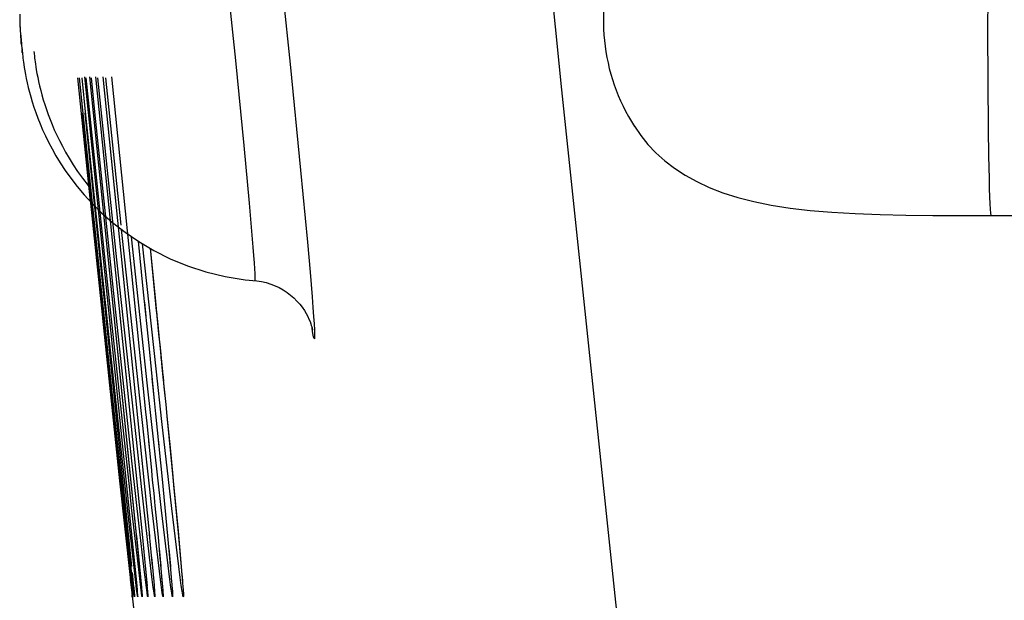
# Model space of a CAD drawing. Units: millimetres. Extents: x -141 to 89, y -78 to 94.
# Drawn here: x -140 to -138, y -46 to -46 of the extents above; entities that cross this region are included whole.
import ezdxf

# ---------------------------------------------------------------- set-up
doc = ezdxf.new("R2010")
doc.units = ezdxf.units.MM
doc.header["$LTSCALE"] = 16.335
doc.layers.get('0').update_dxf_attribs({"linetype": 'CONTINUOUS'})
doc.layers.add('ASSI', color=7, linetype='CONTINUOUS')
doc.layers.add('CURVE', color=7, linetype='CONTINUOUS')

msp = doc.modelspace()

# ---------------------------------------------------------------- linework, layer by layer
at = {"color": 250, "linetype": 'CONTINUOUS'}
for p, q in [((-138.3902, -45.5765), (-138.3901, -45.4967)), ((-138.3899, -45.6553), (-138.3902, -45.5765)), ((-138.3893, -45.7274), (-138.3899, -45.6553)), ((-138.3887, -45.7691), (-138.3893, -45.7274)), ((-138.388, -45.8043), (-138.3887, -45.7691))]:
    msp.add_line(p, q, dxfattribs=at)
at = {"color": 7, "linetype": 'CONTINUOUS'}
msp.add_line((-138.4316, -45.8603), (-137.1989, -45.8574), dxfattribs=at)
msp.add_lwpolyline([(-138.9321, -45.7236), (-138.9223, -45.7378), (-138.9113, -45.7513), (-138.8991, -45.7642), (-138.8856, -45.7764), (-138.8707, -45.7879), (-138.8544, -45.7986), (-138.8366, -45.8084), (-138.8173, -45.8174), (-138.7964, -45.8254), (-138.7736, -45.8326), (-138.749, -45.839), (-138.7224, -45.8444), (-138.6936, -45.8489), (-138.6625, -45.8526), (-138.6294, -45.8554), (-138.5937, -45.8574), (-138.5556, -45.8589), (-138.516, -45.8597), (-138.4749, -45.8602), (-138.4316, -45.8603)], dxfattribs=at)
at = {"color": 250, "linetype": 'CONTINUOUS'}
msp.add_lwpolyline([(-138.3854, -45.8602), (-138.3859, -45.8565), (-138.3864, -45.8506), (-138.3868, -45.8422), (-138.3872, -45.8317), (-138.3877, -45.819), (-138.388, -45.8043)], dxfattribs=at)
at = {"color": 7, "linetype": 'CONTINUOUS'}
msp.add_arc((-138.6797, -45.5615), 0.3, 158.9842, 212.7235, dxfattribs=at)
at = {"layer": 'ASSI', "color": 250, "linetype": 'CONTINUOUS'}
for p, q in [((-139.4795, -45.4361), (-139.4597, -45.6284)), ((-139.5594, -45.4692), (-139.5437, -45.6229)), ((-138.3902, -45.5765), (-138.3901, -45.4967)), ((-139.8732, -45.581), (-139.8722, -45.5911)), ((-138.3899, -45.6553), (-138.3902, -45.5765)), ((-139.8721, -45.5928), (-139.8722, -45.5925)), ((-139.872, -45.5942), (-139.8721, -45.5933)), ((-139.872, -45.5926), (-139.8719, -45.593)), ((-139.8719, -45.5958), (-139.872, -45.5942)), ((-139.8719, -45.5934), (-139.8717, -45.595)), ((-139.8716, -45.5983), (-139.8718, -45.5964)), ((-139.8717, -45.595), (-139.8716, -45.5962)), ((-139.8716, -45.5962), (-139.8713, -45.5988)), ((-139.8708, -45.6033), (-139.8706, -45.606)), ((-139.8706, -45.606), (-139.8704, -45.6078)), ((-139.8704, -45.6094), (-139.8705, -45.6085)), ((-139.5437, -45.6229), (-139.5308, -45.7531)), ((-139.4597, -45.6284), (-139.4438, -45.7907)), ((-139.7434, -45.9286), (-139.7724, -45.6492)), ((-139.7252, -45.9285), (-139.7543, -45.6492)), ((-139.7188, -45.875), (-139.7423, -45.6492)), ((-138.3893, -45.7274), (-138.3899, -45.6553)), ((-138.3887, -45.7691), (-138.3893, -45.7274)), ((-139.5308, -45.7531), (-139.5226, -45.8416)), ((-138.388, -45.8043), (-138.3887, -45.7691)), ((-139.4438, -45.7907), (-139.4334, -45.9014)), ((-139.5226, -45.8416), (-139.5193, -45.8783)), ((-139.7131, -45.9285), (-139.7181, -45.8819)), ((-139.6783, -46.1214), (-139.7029, -45.8928)), ((-139.6652, -46.0954), (-139.6859, -45.9039)), ((-139.4334, -45.9014), (-139.4293, -45.947)), ((-139.7062, -46.2758), (-139.7434, -45.9286)), ((-139.6955, -46.2037), (-139.7252, -45.9285)), ((-139.6877, -46.1638), (-139.7131, -45.9285)), ((-139.7017, -46.241), (-139.7298, -45.9799)), ((-139.6676, -45.9791), (-139.6665, -45.9903)), ((-139.6832, -45.9933), (-139.681, -46.0152)), ((-139.6654, -46.0013), (-139.6643, -46.0121)), ((-139.6563, -46.1758), (-139.6652, -46.0954)), ((-139.6715, -46.11), (-139.6681, -46.1437)), ((-139.6551, -46.104), (-139.6541, -46.1135)), ((-139.6574, -46.3076), (-139.6783, -46.1214)), ((-139.6532, -46.1229), (-139.6529, -46.1253)), ((-139.6717, -46.3076), (-139.6877, -46.1638)), ((-139.6411, -46.3094), (-139.6563, -46.1758)), ((-139.6875, -46.2758), (-139.6955, -46.2037)), ((-139.6771, -46.2044), (-139.6762, -46.2126)), ((-139.6621, -46.2037), (-139.6612, -46.213)), ((-139.6453, -46.2025), (-139.6431, -46.2243)), ((-139.6911, -46.3362), (-139.7017, -46.241)), ((-139.7027, -46.3076), (-139.7062, -46.2758)), ((-139.6751, -46.384), (-139.6875, -46.2758)), ((-139.6365, -46.2928), (-139.6359, -46.2988)), ((-139.6919, -46.4029), (-139.7027, -46.3076)), ((-139.6628, -46.384), (-139.6717, -46.3076)), ((-139.6484, -46.384), (-139.6574, -46.3076)), ((-139.6324, -46.3816), (-139.6411, -46.3094)), ((-139.6834, -46.4029), (-139.6911, -46.3362)), ((-139.6607, -46.3705), (-139.6582, -46.3979)), ((-139.6831, -46.3864), (-139.6821, -46.3966)), ((-139.671, -46.4184), (-139.6751, -46.384)), ((-139.6726, -46.3813), (-139.671, -46.3979)), ((-139.6585, -46.4184), (-139.6628, -46.384)), ((-139.6441, -46.4184), (-139.6484, -46.384)), ((-139.6282, -46.4151), (-139.6324, -46.3816)), ((-139.6978, -46.398), (-139.6949, -46.4279)), ((-139.6887, -46.4304), (-139.6919, -46.4029)), ((-139.6801, -46.4304), (-139.6834, -46.4029))]:
    msp.add_line(p, q, dxfattribs=at)
at = {"layer": 'ASSI', "color": 7, "linetype": 'CONTINUOUS'}
for p, q in [((-139.8724, -45.5909), (-139.8719, -45.5963)), ((-139.8719, -45.5963), (-139.8711, -45.6033)), ((-139.8711, -45.6033), (-139.8705, -45.6092)), ((-139.7659, -45.839), (-139.7851, -45.6492)), ((-139.7711, -45.7634), (-139.7828, -45.6492)), ((-139.7749, -45.6477), (-139.6944, -46.4333)), ((-139.7675, -45.6477), (-139.6941, -46.3652)), ((-139.7581, -45.6477), (-139.6862, -46.354)), ((-139.7468, -45.6477), (-139.7192, -45.9179)), ((-139.7336, -45.6477), (-139.7003, -45.9742)), ((-139.8358, -45.6903), (-139.8333, -45.6978)), ((-139.8333, -45.6978), (-139.8306, -45.7054)), ((-139.7747, -45.7035), (-139.7029, -46.398)), ((-139.7196, -46.2758), (-139.7734, -45.7634)), ((-139.7336, -46.1213), (-139.7711, -45.7634)), ((-138.4316, -45.8603), (-137.1989, -45.8574)), ((-139.6927, -45.8998), (-139.6853, -45.9726)), ((-139.7192, -45.9179), (-139.6755, -46.3513)), ((-139.6745, -45.9106), (-139.6676, -45.9791)), ((-139.7003, -45.9742), (-139.6814, -46.161)), ((-139.6853, -45.9726), (-139.676, -46.0646)), ((-139.6676, -45.9791), (-139.6654, -46.0013)), ((-139.7473, -46.0178), (-139.7211, -46.267)), ((-139.676, -46.0646), (-139.6681, -46.1437)), ((-139.706, -46.3362), (-139.734, -46.0766)), ((-139.658, -46.0746), (-139.656, -46.0944)), ((-139.656, -46.0944), (-139.6532, -46.1229)), ((-139.7053, -46.384), (-139.7336, -46.1213)), ((-139.6532, -46.1229), (-139.6505, -46.1502)), ((-139.6681, -46.1437), (-139.666, -46.1645)), ((-139.6814, -46.161), (-139.6796, -46.1788)), ((-139.6505, -46.1502), (-139.6487, -46.1677)), ((-139.6796, -46.1788), (-139.6724, -46.2513)), ((-139.666, -46.1645), (-139.6561, -46.2646)), ((-139.6487, -46.1677), (-139.6439, -46.2166)), ((-139.6439, -46.2166), (-139.6396, -46.2603)), ((-139.6724, -46.2513), (-139.671, -46.2657)), ((-139.7211, -46.267), (-139.6039, -47.3407)), ((-139.671, -46.2657), (-139.6689, -46.2861)), ((-139.6561, -46.2646), (-139.6477, -46.3512)), ((-139.6396, -46.2603), (-139.6383, -46.2738)), ((-139.7196, -46.2758), (-139.703, -46.4274)), ((-139.6383, -46.2738), (-139.6314, -46.3465)), ((-139.6689, -46.2861), (-139.6677, -46.299)), ((-139.6677, -46.299), (-139.667, -46.3052)), ((-139.667, -46.3052), (-139.6623, -46.3533)), ((-139.6968, -46.4184), (-139.706, -46.3362)), ((-139.6862, -46.354), (-139.6831, -46.3864)), ((-139.6757, -46.3485), (-139.6726, -46.3813)), ((-139.6623, -46.3533), (-139.6594, -46.3857)), ((-139.6477, -46.3512), (-139.6451, -46.3795)), ((-139.6314, -46.3465), (-139.6272, -46.393)), ((-139.6941, -46.3652), (-139.6877, -46.4306)), ((-139.7015, -46.4184), (-139.7053, -46.384)), ((-139.6831, -46.3864), (-139.6821, -46.3966)), ((-139.6726, -46.3813), (-139.672, -46.3885)), ((-139.672, -46.3885), (-139.6684, -46.427)), ((-139.6451, -46.3795), (-139.6431, -46.4022)), ((-139.6821, -46.3966), (-139.6791, -46.4285)), ((-139.6431, -46.4022), (-139.6414, -46.4223)), ((-139.6272, -46.393), (-139.6256, -46.4111)), ((-139.702, -46.4387), (-139.7042, -46.4184)), ((-139.702, -46.4072), (-139.6991, -46.4355)), ((-139.6991, -46.4389), (-139.7015, -46.4184)), ((-139.6946, -46.4371), (-139.6968, -46.4184)), ((-139.6256, -46.4111), (-139.6252, -46.4162)), ((-139.6252, -46.4162), (-139.625, -46.4187)), ((-139.6414, -46.4223), (-139.6412, -46.4245)), ((-139.7025, -46.4417), (-139.7022, -46.4452)), ((-139.7014, -46.4436), (-139.702, -46.4387))]:
    msp.add_line(p, q, dxfattribs=at)
at = {"layer": 'ASSI', "color": 250, "linetype": 'CONTINUOUS'}
for points in [[(-139.748, -36.5106), (-139.7075, -37.2609), (-139.6632, -38.0255), (-139.615, -38.8022), (-139.562, -39.6017), (-139.5033, -40.4313), (-139.4391, -41.2836), (-139.3699, -42.1467), (-139.2956, -43.0209), (-139.2159, -43.9058), (-139.132, -44.7882), (-139.0437, -45.6679), (-138.9512, -46.5451), (-138.8558, -47.4064), (-138.7578, -48.2512), (-138.6574, -49.0802), (-138.5562, -49.8823), (-138.4553, -50.651), (-138.3544, -51.393), (-138.2525, -52.1169), (-138.1503, -52.8197), (-138.0475, -53.5046), (-137.9416, -54.1895), (-137.8317, -54.8798)], [(-139.8741, -45.562), (-139.874, -45.5656), (-139.8734, -45.5784)], [(-139.8722, -45.5911), (-139.8722, -45.591), (-139.8722, -45.5911), (-139.8722, -45.5911), (-139.8722, -45.5913), (-139.8722, -45.5914), (-139.8721, -45.5917), (-139.8721, -45.5919), (-139.872, -45.5922)], [(-139.8722, -45.5921), (-139.8722, -45.5918), (-139.8722, -45.5916), (-139.8722, -45.5914), (-139.8722, -45.5912), (-139.8722, -45.5911)], [(-139.8705, -45.6085), (-139.8707, -45.6068), (-139.8708, -45.6062)], [(-139.8704, -45.6078), (-139.8703, -45.6089), (-139.8703, -45.6093)], [(-139.8703, -45.6097), (-139.8702, -45.6101), (-139.8702, -45.6104), (-139.8702, -45.6106), (-139.8702, -45.6108), (-139.8702, -45.6109), (-139.8702, -45.611), (-139.8702, -45.6111), (-139.8702, -45.611), (-139.8702, -45.6108), (-139.8703, -45.6107), (-139.8703, -45.6104), (-139.8703, -45.6101), (-139.8704, -45.6098)], [(-139.7298, -45.9799), (-139.7584, -45.7067), (-139.7643, -45.6492)], [(-138.3854, -45.8602), (-138.3859, -45.8565), (-138.3864, -45.8506), (-138.3868, -45.8422), (-138.3872, -45.8317), (-138.3877, -45.819), (-138.388, -45.8043)], [(-139.5193, -45.8783), (-139.5167, -45.9088), (-139.5157, -45.9216), (-139.5149, -45.9326), (-139.5143, -45.9418), (-139.5139, -45.9492), (-139.5137, -45.9547), (-139.5137, -45.9583), (-139.5139, -45.96), (-139.514, -45.9602)], [(-139.4293, -45.947), (-139.4261, -45.9852), (-139.4249, -46.0011), (-139.4239, -46.0149), (-139.4231, -46.0265), (-139.4226, -46.0357), (-139.4223, -46.0426), (-139.4223, -46.0471), (-139.4226, -46.0492), (-139.4231, -46.0489), (-139.4238, -46.0462), (-139.4248, -46.0411), (-139.4261, -46.0336), (-139.4262, -46.0327)], [(-139.6459, -46.3707), (-139.6434, -46.3979), (-139.6434, -46.3988)], [(-139.6431, -46.4022), (-139.6419, -46.4144), (-139.6414, -46.4223)], [(-139.6683, -46.4273), (-139.6676, -46.4367), (-139.6672, -46.4426), (-139.6672, -46.4449), (-139.6676, -46.4436), (-139.6684, -46.4388), (-139.6695, -46.4304), (-139.671, -46.4184)], [(-139.6558, -46.4254), (-139.6556, -46.4273), (-139.6549, -46.4367), (-139.6545, -46.4426), (-139.6546, -46.4449), (-139.655, -46.4436), (-139.6558, -46.4388), (-139.657, -46.4304), (-139.6585, -46.4184)], [(-139.6571, -46.4106), (-139.6567, -46.4144), (-139.6559, -46.4243)], [(-139.6413, -46.4236), (-139.6409, -46.4273), (-139.6402, -46.4367), (-139.6399, -46.4426), (-139.64, -46.4449), (-139.6405, -46.4436), (-139.6413, -46.4388), (-139.6425, -46.4304), (-139.6441, -46.4184)], [(-139.6251, -46.4176), (-139.6245, -46.4238), (-139.6238, -46.4338), (-139.6234, -46.4406), (-139.6234, -46.4443), (-139.6237, -46.4448), (-139.6243, -46.4421), (-139.6253, -46.4363), (-139.6266, -46.4272), (-139.6282, -46.4151)], [(-139.6999, -46.4274), (-139.699, -46.4367), (-139.6985, -46.4426), (-139.6983, -46.4449), (-139.6985, -46.4436), (-139.6991, -46.4389)], [(-139.6949, -46.4279), (-139.6941, -46.4367), (-139.6936, -46.4426), (-139.6934, -46.4449), (-139.6937, -46.4436), (-139.6944, -46.4388), (-139.6946, -46.4371)], [(-139.688, -46.4273), (-139.6872, -46.4367), (-139.6867, -46.4426), (-139.6866, -46.4449), (-139.6869, -46.4436), (-139.6876, -46.4388), (-139.6887, -46.4304)], [(-139.6792, -46.4273), (-139.6784, -46.4367), (-139.6779, -46.4426), (-139.6779, -46.4449), (-139.6782, -46.4436), (-139.679, -46.4388), (-139.6801, -46.4304)]]:
    msp.add_lwpolyline(points, dxfattribs=at)
at = {"layer": 'ASSI', "color": 7, "linetype": 'CONTINUOUS'}
for points in [[(-139.8743, -45.5518), (-139.8743, -45.555), (-139.8742, -45.5585), (-139.8741, -45.562), (-139.874, -45.5656), (-139.8739, -45.5693), (-139.8737, -45.5727), (-139.8735, -45.5757), (-139.8734, -45.5784), (-139.8732, -45.581), (-139.873, -45.5835), (-139.8728, -45.5859), (-139.8724, -45.5909)], [(-139.8705, -45.6092), (-139.8702, -45.612), (-139.8696, -45.617)], [(-139.8696, -45.617), (-139.8693, -45.6194), (-139.869, -45.6221), (-139.8685, -45.6253), (-139.868, -45.629), (-139.8673, -45.6333), (-139.8665, -45.6384), (-139.8654, -45.6442), (-139.8642, -45.6504)], [(-139.8527, -45.6087), (-139.8523, -45.6116), (-139.8518, -45.6167)], [(-139.8518, -45.6167), (-139.8515, -45.619), (-139.8511, -45.6217), (-139.8507, -45.6247), (-139.8502, -45.6282), (-139.8496, -45.6322), (-139.8488, -45.6371)], [(-139.8642, -45.6504), (-139.8628, -45.657), (-139.8611, -45.6639), (-139.8593, -45.6711), (-139.8572, -45.6786), (-139.855, -45.6863), (-139.8524, -45.6943), (-139.8496, -45.7025), (-139.8464, -45.7109), (-139.843, -45.7197)], [(-139.8488, -45.6371), (-139.8478, -45.6426), (-139.8467, -45.6485)], [(-139.8467, -45.6485), (-139.8453, -45.6548), (-139.8438, -45.6616), (-139.8421, -45.6685), (-139.8402, -45.6756), (-139.8381, -45.6829), (-139.8358, -45.6903)], [(-139.734, -46.0766), (-139.7727, -45.7067), (-139.7786, -45.6492)], [(-139.8306, -45.7054), (-139.8277, -45.7131), (-139.8246, -45.721), (-139.8212, -45.7289), (-139.8174, -45.7371), (-139.8134, -45.7455), (-139.8089, -45.7541), (-139.804, -45.7632)], [(-139.7783, -45.7035), (-139.702, -46.4367), (-139.7014, -46.4426), (-139.7012, -46.4449), (-139.7014, -46.4436)], [(-139.843, -45.7197), (-139.8391, -45.7288), (-139.8348, -45.7382), (-139.83, -45.7481), (-139.8246, -45.7582), (-139.8187, -45.7687), (-139.812, -45.7798), (-139.8044, -45.7912), (-139.796, -45.8031), (-139.7864, -45.8156), (-139.7754, -45.8286), (-139.7631, -45.8421), (-139.7487, -45.8562), (-139.7319, -45.8711), (-139.7128, -45.886), (-139.6918, -45.9004), (-139.6687, -45.914), (-139.6436, -45.9265), (-139.6169, -45.9375), (-139.5888, -45.9466), (-139.5593, -45.9538), (-139.5289, -45.9587), (-139.5107, -45.9605)], [(-138.9321, -45.7236), (-138.9223, -45.7378), (-138.9113, -45.7513), (-138.8991, -45.7642), (-138.8856, -45.7764), (-138.8707, -45.7879), (-138.8544, -45.7986), (-138.8366, -45.8084), (-138.8173, -45.8174), (-138.7964, -45.8254), (-138.7736, -45.8326), (-138.749, -45.839), (-138.7224, -45.8444), (-138.6936, -45.8489), (-138.6625, -45.8526), (-138.6294, -45.8554), (-138.5937, -45.8574), (-138.5556, -45.8589), (-138.516, -45.8597), (-138.4749, -45.8602), (-138.4316, -45.8603)], [(-139.804, -45.7632), (-139.7985, -45.7726), (-139.7924, -45.7824), (-139.7855, -45.7927), (-139.7779, -45.8033), (-139.7694, -45.8144), (-139.7683, -45.8158)], [(-139.5107, -45.9605), (-139.5035, -45.9616), (-139.4965, -45.9632), (-139.4896, -45.9653), (-139.4829, -45.9679), (-139.4764, -45.9709), (-139.4703, -45.9744), (-139.4645, -45.9782), (-139.459, -45.9823), (-139.454, -45.9867), (-139.4493, -45.9914), (-139.4451, -45.9962), (-139.4414, -46.001), (-139.438, -46.0059), (-139.4352, -46.0106), (-139.4329, -46.0151), (-139.4309, -46.0193), (-139.4293, -46.023), (-139.4282, -46.0262), (-139.4273, -46.0289), (-139.4266, -46.031), (-139.4262, -46.0327), (-139.4259, -46.0338), (-139.4257, -46.0346), (-139.4256, -46.0351), (-139.4256, -46.0353)], [(-139.6654, -46.0013), (-139.6632, -46.0229), (-139.6621, -46.0335), (-139.6611, -46.044)], [(-139.6611, -46.044), (-139.659, -46.0646), (-139.658, -46.0746)], [(-139.6594, -46.3857), (-139.6587, -46.3926), (-139.6584, -46.3959)], [(-139.6584, -46.3959), (-139.6559, -46.4243), (-139.6558, -46.4254)], [(-139.625, -46.4187), (-139.6249, -46.4204), (-139.6249, -46.4209)]]:
    msp.add_lwpolyline(points, dxfattribs=at)
msp.add_arc((-138.6797, -45.5615), 0.3, 158.9842, 212.7235, dxfattribs=at)
at = {"layer": 'CURVE', "color": 250, "linetype": 'CONTINUOUS'}
for p, q in [((-139.4795, -45.4361), (-139.4597, -45.6284)), ((-139.5594, -45.4692), (-139.5437, -45.6229)), ((-139.8732, -45.581), (-139.8722, -45.5911)), ((-139.8721, -45.5928), (-139.8722, -45.5925)), ((-139.872, -45.5942), (-139.8721, -45.5933)), ((-139.872, -45.5926), (-139.8719, -45.593)), ((-139.8719, -45.5958), (-139.872, -45.5942)), ((-139.8719, -45.5934), (-139.8717, -45.595)), ((-139.8716, -45.5983), (-139.8718, -45.5964)), ((-139.8717, -45.595), (-139.8716, -45.5962)), ((-139.8716, -45.5962), (-139.8713, -45.5988)), ((-139.8708, -45.6033), (-139.8706, -45.606)), ((-139.8706, -45.606), (-139.8704, -45.6078)), ((-139.8704, -45.6094), (-139.8705, -45.6085)), ((-139.5437, -45.6229), (-139.5308, -45.7531)), ((-139.4597, -45.6284), (-139.4438, -45.7907)), ((-139.7434, -45.9286), (-139.7724, -45.6492)), ((-139.7252, -45.9285), (-139.7543, -45.6492)), ((-139.7188, -45.875), (-139.7423, -45.6492)), ((-139.5308, -45.7531), (-139.5226, -45.8416)), ((-139.4438, -45.7907), (-139.4334, -45.9014)), ((-139.5226, -45.8416), (-139.5193, -45.8783)), ((-139.7131, -45.9285), (-139.7181, -45.8819)), ((-139.6783, -46.1214), (-139.7029, -45.8928)), ((-139.6652, -46.0954), (-139.6859, -45.9039)), ((-139.4334, -45.9014), (-139.4293, -45.947)), ((-139.7062, -46.2758), (-139.7434, -45.9286)), ((-139.6955, -46.2037), (-139.7252, -45.9285)), ((-139.6877, -46.1638), (-139.7131, -45.9285)), ((-139.7017, -46.241), (-139.7298, -45.9799)), ((-139.6832, -45.9933), (-139.681, -46.0152)), ((-139.6657, -45.9979), (-139.6635, -46.02)), ((-139.6592, -46.0626), (-139.6572, -46.083)), ((-139.6563, -46.1758), (-139.6652, -46.0954)), ((-139.6552, -46.1028), (-139.6542, -46.1125)), ((-139.6715, -46.11), (-139.6681, -46.1437)), ((-139.6574, -46.3076), (-139.6783, -46.1214)), ((-139.6717, -46.3076), (-139.6877, -46.1638)), ((-139.6411, -46.3094), (-139.6563, -46.1758)), ((-139.6875, -46.2758), (-139.6955, -46.2037)), ((-139.6771, -46.2044), (-139.6762, -46.2126)), ((-139.6621, -46.2037), (-139.6612, -46.213)), ((-139.6911, -46.3362), (-139.7017, -46.241)), ((-139.7027, -46.3076), (-139.7062, -46.2758)), ((-139.6751, -46.384), (-139.6875, -46.2758)), ((-139.6919, -46.4029), (-139.7027, -46.3076)), ((-139.6628, -46.384), (-139.6717, -46.3076)), ((-139.6484, -46.384), (-139.6574, -46.3076)), ((-139.6324, -46.3816), (-139.6411, -46.3094)), ((-139.6834, -46.4029), (-139.6911, -46.3362)), ((-139.6957, -46.3492), (-139.6954, -46.3515)), ((-139.6607, -46.3705), (-139.6582, -46.3979)), ((-139.6831, -46.3864), (-139.6821, -46.3966)), ((-139.671, -46.4184), (-139.6751, -46.384)), ((-139.6726, -46.3813), (-139.671, -46.3979)), ((-139.6585, -46.4184), (-139.6628, -46.384)), ((-139.6441, -46.4184), (-139.6484, -46.384)), ((-139.6282, -46.4151), (-139.6324, -46.3816)), ((-139.6978, -46.398), (-139.6949, -46.4279)), ((-139.6887, -46.4304), (-139.6919, -46.4029)), ((-139.6801, -46.4304), (-139.6834, -46.4029)), ((-139.6255, -46.4126), (-139.6253, -46.4144))]:
    msp.add_line(p, q, dxfattribs=at)
at = {"layer": 'CURVE', "color": 7, "linetype": 'CONTINUOUS'}
for p, q in [((-139.8724, -45.5909), (-139.8719, -45.5963)), ((-139.8719, -45.5963), (-139.8711, -45.6033)), ((-139.8711, -45.6033), (-139.8705, -45.6092)), ((-139.7659, -45.839), (-139.7851, -45.6492)), ((-139.7711, -45.7634), (-139.7828, -45.6492)), ((-139.7749, -45.6477), (-139.6944, -46.4333)), ((-139.7675, -45.6477), (-139.6957, -46.3492)), ((-139.7581, -45.6477), (-139.6862, -46.354)), ((-139.7468, -45.6477), (-139.7192, -45.9179)), ((-139.7336, -45.6477), (-139.7003, -45.9742)), ((-139.8358, -45.6903), (-139.8333, -45.6978)), ((-139.8333, -45.6978), (-139.8306, -45.7054)), ((-139.7747, -45.7035), (-139.7029, -46.398)), ((-139.7196, -46.2758), (-139.7734, -45.7634)), ((-139.7336, -46.1213), (-139.7711, -45.7634)), ((-139.6927, -45.8998), (-139.6853, -45.9726)), ((-139.7192, -45.9179), (-139.6755, -46.3513)), ((-139.6745, -45.9106), (-139.6668, -45.9867)), ((-139.7003, -45.9742), (-139.6814, -46.161)), ((-139.6853, -45.9726), (-139.676, -46.0646)), ((-139.6668, -45.9867), (-139.6646, -46.009)), ((-139.7473, -46.0178), (-139.7211, -46.267)), ((-139.676, -46.0646), (-139.6681, -46.1437)), ((-139.6582, -46.0728), (-139.6562, -46.093)), ((-139.706, -46.3362), (-139.734, -46.0766)), ((-139.6562, -46.093), (-139.6533, -46.1221)), ((-139.7053, -46.384), (-139.7336, -46.1213)), ((-139.6533, -46.1221), (-139.6505, -46.1499)), ((-139.6681, -46.1437), (-139.666, -46.1645)), ((-139.6814, -46.161), (-139.6796, -46.1788)), ((-139.6505, -46.1499), (-139.6487, -46.1677)), ((-139.6796, -46.1788), (-139.6724, -46.2513)), ((-139.666, -46.1645), (-139.6561, -46.2646)), ((-139.6487, -46.1677), (-139.643, -46.2252)), ((-139.643, -46.2252), (-139.6395, -46.2618)), ((-139.6724, -46.2513), (-139.671, -46.2657)), ((-139.7211, -46.267), (-139.6039, -47.3407)), ((-139.671, -46.2657), (-139.6689, -46.2861)), ((-139.6561, -46.2646), (-139.6477, -46.3512)), ((-139.6395, -46.2618), (-139.6316, -46.344)), ((-139.7196, -46.2758), (-139.703, -46.4274)), ((-139.6689, -46.2861), (-139.6677, -46.299)), ((-139.6677, -46.299), (-139.667, -46.3052)), ((-139.667, -46.3052), (-139.6623, -46.3533)), ((-139.6968, -46.4184), (-139.706, -46.3362)), ((-139.6316, -46.344), (-139.6273, -46.392)), ((-139.6954, -46.3515), (-139.6878, -46.4302)), ((-139.6862, -46.354), (-139.6831, -46.3864)), ((-139.6757, -46.3485), (-139.6726, -46.3813)), ((-139.6623, -46.3533), (-139.6594, -46.3857)), ((-139.6477, -46.3512), (-139.6451, -46.3795)), ((-139.7015, -46.4184), (-139.7053, -46.384)), ((-139.6831, -46.3864), (-139.6821, -46.3966)), ((-139.6726, -46.3813), (-139.672, -46.3885)), ((-139.672, -46.3885), (-139.6684, -46.427)), ((-139.6451, -46.3795), (-139.6431, -46.4022)), ((-139.6821, -46.3966), (-139.6791, -46.4285)), ((-139.6431, -46.4022), (-139.6414, -46.4223)), ((-139.6273, -46.392), (-139.6257, -46.4107)), ((-139.702, -46.4387), (-139.7042, -46.4184)), ((-139.702, -46.4072), (-139.6991, -46.4355)), ((-139.6991, -46.4389), (-139.7015, -46.4184)), ((-139.6946, -46.4371), (-139.6968, -46.4184)), ((-139.6257, -46.4107), (-139.6252, -46.416)), ((-139.6252, -46.416), (-139.625, -46.4186)), ((-139.6414, -46.4223), (-139.6412, -46.4245)), ((-139.7025, -46.4417), (-139.7022, -46.4452)), ((-139.7014, -46.4436), (-139.702, -46.4387))]:
    msp.add_line(p, q, dxfattribs=at)
at = {"layer": 'CURVE', "color": 250, "linetype": 'CONTINUOUS'}
for points in [[(-139.748, -36.5106), (-139.7075, -37.2609), (-139.6632, -38.0255), (-139.615, -38.8022), (-139.562, -39.6017), (-139.5033, -40.4313), (-139.4391, -41.2836), (-139.3699, -42.1467), (-139.2956, -43.0209), (-139.2159, -43.9058), (-139.132, -44.7882), (-139.0437, -45.6679), (-138.9512, -46.5451), (-138.8558, -47.4064), (-138.7578, -48.2512), (-138.6574, -49.0802), (-138.5562, -49.8823), (-138.4553, -50.651), (-138.3544, -51.393), (-138.2525, -52.1169), (-138.1503, -52.8197), (-138.0475, -53.5046), (-137.9416, -54.1895), (-137.8317, -54.8798)], [(-139.8741, -45.562), (-139.874, -45.5656), (-139.8734, -45.5784)], [(-139.8722, -45.5911), (-139.8722, -45.591), (-139.8722, -45.5911), (-139.8722, -45.5911), (-139.8722, -45.5913), (-139.8722, -45.5914), (-139.8721, -45.5917), (-139.8721, -45.5919), (-139.872, -45.5922)], [(-139.8722, -45.5921), (-139.8722, -45.5918), (-139.8722, -45.5916), (-139.8722, -45.5914), (-139.8722, -45.5912), (-139.8722, -45.5911)], [(-139.8705, -45.6085), (-139.8707, -45.6068), (-139.8708, -45.6062)], [(-139.8704, -45.6078), (-139.8703, -45.6089), (-139.8703, -45.6093)], [(-139.8703, -45.6097), (-139.8702, -45.6101), (-139.8702, -45.6104), (-139.8702, -45.6106), (-139.8702, -45.6108), (-139.8702, -45.6109), (-139.8702, -45.611), (-139.8702, -45.6111), (-139.8702, -45.611), (-139.8702, -45.6108), (-139.8703, -45.6107), (-139.8703, -45.6104), (-139.8703, -45.6101), (-139.8704, -45.6098)], [(-139.7298, -45.9799), (-139.7584, -45.7067), (-139.7643, -45.6492)], [(-139.5193, -45.8783), (-139.5167, -45.9088), (-139.5157, -45.9216), (-139.5149, -45.9326), (-139.5143, -45.9418), (-139.5139, -45.9492), (-139.5137, -45.9547), (-139.5137, -45.9583), (-139.5139, -45.96), (-139.514, -45.9602)], [(-139.4293, -45.947), (-139.4261, -45.9852), (-139.4249, -46.0011), (-139.4239, -46.0149), (-139.4231, -46.0265), (-139.4226, -46.0357), (-139.4223, -46.0426), (-139.4223, -46.0471), (-139.4226, -46.0492), (-139.4231, -46.0489), (-139.4238, -46.0462), (-139.4248, -46.0411), (-139.4261, -46.0336), (-139.4262, -46.0327)], [(-139.6459, -46.3707), (-139.6434, -46.3979), (-139.6434, -46.3988)], [(-139.6431, -46.4022), (-139.6419, -46.4144), (-139.6414, -46.4223)], [(-139.6683, -46.4273), (-139.6676, -46.4367), (-139.6672, -46.4426), (-139.6672, -46.4449), (-139.6676, -46.4436), (-139.6684, -46.4388), (-139.6695, -46.4304), (-139.671, -46.4184)], [(-139.6558, -46.4254), (-139.6556, -46.4273), (-139.6549, -46.4367), (-139.6545, -46.4426), (-139.6546, -46.4449), (-139.655, -46.4436), (-139.6558, -46.4388), (-139.657, -46.4304), (-139.6585, -46.4184)], [(-139.6571, -46.4106), (-139.6567, -46.4144), (-139.6559, -46.4243)], [(-139.6413, -46.4236), (-139.6409, -46.4273), (-139.6402, -46.4367), (-139.6399, -46.4426), (-139.64, -46.4449), (-139.6405, -46.4436), (-139.6413, -46.4388), (-139.6425, -46.4304), (-139.6441, -46.4184)], [(-139.6252, -46.416), (-139.6245, -46.4238), (-139.6238, -46.4338), (-139.6234, -46.4406), (-139.6234, -46.4443), (-139.6237, -46.4448), (-139.6243, -46.4421), (-139.6253, -46.4363), (-139.6266, -46.4272), (-139.6282, -46.4151)], [(-139.6999, -46.4274), (-139.699, -46.4367), (-139.6985, -46.4426), (-139.6983, -46.4449), (-139.6985, -46.4436), (-139.6991, -46.4389)], [(-139.6949, -46.4279), (-139.6941, -46.4367), (-139.6936, -46.4426), (-139.6934, -46.4449), (-139.6937, -46.4436), (-139.6944, -46.4388), (-139.6946, -46.4371)], [(-139.688, -46.4273), (-139.6872, -46.4367), (-139.6867, -46.4426), (-139.6866, -46.4449), (-139.6869, -46.4436), (-139.6876, -46.4388), (-139.6887, -46.4304)], [(-139.6792, -46.4273), (-139.6784, -46.4367), (-139.6779, -46.4426), (-139.6779, -46.4449), (-139.6782, -46.4436), (-139.679, -46.4388), (-139.6801, -46.4304)]]:
    msp.add_lwpolyline(points, dxfattribs=at)
at = {"layer": 'CURVE', "color": 7, "linetype": 'CONTINUOUS'}
for points in [[(-139.8743, -45.5518), (-139.8743, -45.555), (-139.8742, -45.5585), (-139.8741, -45.562), (-139.874, -45.5656), (-139.8739, -45.5693), (-139.8737, -45.5727), (-139.8735, -45.5757), (-139.8734, -45.5784), (-139.8732, -45.581), (-139.873, -45.5835), (-139.8728, -45.5859), (-139.8724, -45.5909)], [(-139.8705, -45.6092), (-139.8702, -45.612), (-139.8696, -45.617)], [(-139.8696, -45.617), (-139.8693, -45.6194), (-139.869, -45.6221), (-139.8685, -45.6253), (-139.868, -45.629), (-139.8673, -45.6333), (-139.8665, -45.6384), (-139.8654, -45.6442), (-139.8642, -45.6504)], [(-139.8527, -45.6087), (-139.8523, -45.6116), (-139.8518, -45.6167)], [(-139.8518, -45.6167), (-139.8515, -45.619), (-139.8511, -45.6217), (-139.8507, -45.6247), (-139.8502, -45.6282), (-139.8496, -45.6322), (-139.8488, -45.6371)], [(-139.8642, -45.6504), (-139.8628, -45.657), (-139.8611, -45.6639), (-139.8593, -45.6711), (-139.8572, -45.6786), (-139.855, -45.6863), (-139.8524, -45.6943), (-139.8496, -45.7025), (-139.8464, -45.7109)], [(-139.8488, -45.6371), (-139.8478, -45.6426), (-139.8467, -45.6485)], [(-139.8467, -45.6485), (-139.8453, -45.6548), (-139.8438, -45.6616), (-139.8421, -45.6685), (-139.8402, -45.6756), (-139.8381, -45.6829), (-139.8358, -45.6903)], [(-139.734, -46.0766), (-139.7727, -45.7067), (-139.7786, -45.6492)], [(-139.8464, -45.7109), (-139.843, -45.7197), (-139.8391, -45.7288), (-139.8348, -45.7382), (-139.83, -45.7481), (-139.8246, -45.7582), (-139.8187, -45.7687), (-139.812, -45.7798), (-139.8044, -45.7912), (-139.796, -45.8031), (-139.7864, -45.8156), (-139.7754, -45.8286), (-139.7631, -45.8421), (-139.7487, -45.8562), (-139.7319, -45.8711), (-139.7128, -45.886), (-139.6918, -45.9004), (-139.6687, -45.914), (-139.6436, -45.9265), (-139.6169, -45.9375), (-139.5888, -45.9466), (-139.5593, -45.9538), (-139.5289, -45.9587), (-139.5107, -45.9605)], [(-139.8306, -45.7054), (-139.8277, -45.7131), (-139.8246, -45.721), (-139.8212, -45.7289), (-139.8174, -45.7371), (-139.8134, -45.7455), (-139.8089, -45.7541), (-139.804, -45.7632)], [(-139.7783, -45.7035), (-139.702, -46.4367), (-139.7014, -46.4426), (-139.7012, -46.4449), (-139.7014, -46.4436)], [(-139.804, -45.7632), (-139.7985, -45.7726), (-139.7924, -45.7824), (-139.7855, -45.7927), (-139.7779, -45.8033), (-139.7694, -45.8144), (-139.7683, -45.8158)], [(-139.5107, -45.9605), (-139.5035, -45.9616), (-139.4965, -45.9632), (-139.4896, -45.9653), (-139.4829, -45.9679), (-139.4764, -45.9709), (-139.4703, -45.9744), (-139.4645, -45.9782), (-139.459, -45.9823), (-139.454, -45.9867), (-139.4493, -45.9914), (-139.4451, -45.9962), (-139.4414, -46.001), (-139.438, -46.0059), (-139.4352, -46.0106), (-139.4329, -46.0151), (-139.4309, -46.0193), (-139.4293, -46.023), (-139.4282, -46.0262), (-139.4273, -46.0289), (-139.4266, -46.031), (-139.4262, -46.0327), (-139.4259, -46.0338), (-139.4257, -46.0346), (-139.4256, -46.0351), (-139.4256, -46.0353)], [(-139.6646, -46.009), (-139.6624, -46.0309), (-139.6613, -46.0416)], [(-139.6613, -46.0416), (-139.6592, -46.0626), (-139.6582, -46.0728)], [(-139.6594, -46.3857), (-139.6587, -46.3926), (-139.6584, -46.3959)], [(-139.6584, -46.3959), (-139.6559, -46.4243), (-139.6558, -46.4254)], [(-139.625, -46.4186), (-139.6249, -46.4203), (-139.6249, -46.4209)]]:
    msp.add_lwpolyline(points, dxfattribs=at)

doc.saveas('drawing.dxf')
